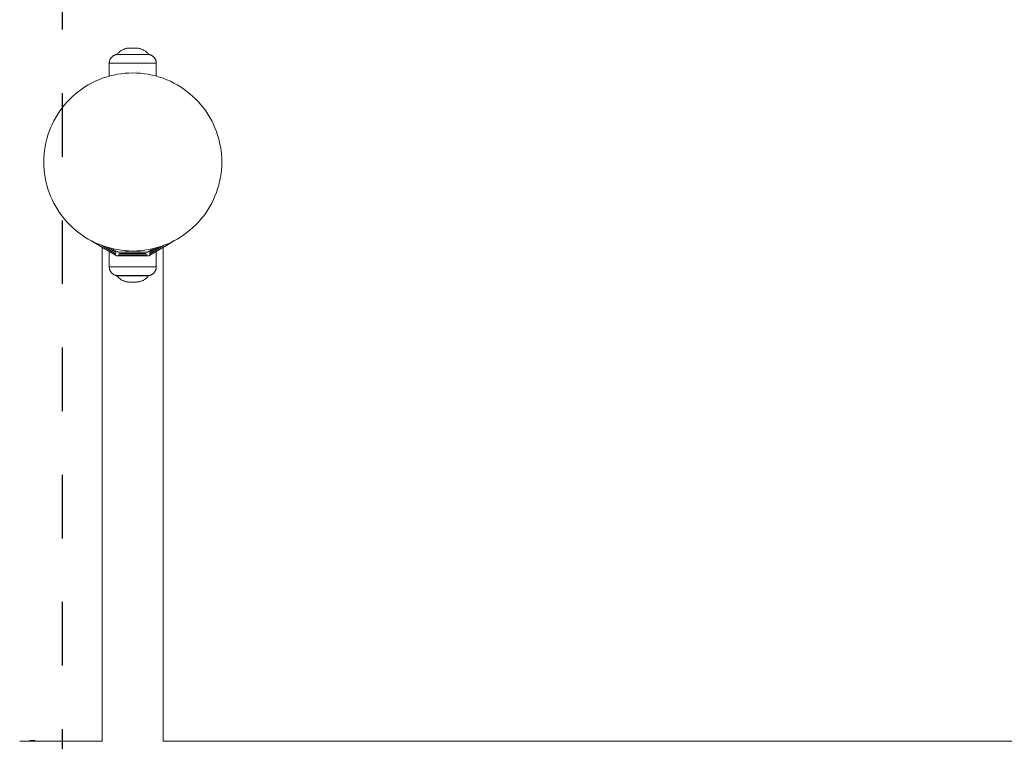
# Model space of a CAD drawing. Units: millimetres. Extents: x -1814 to 1696, y -3796 to 3804.
# Drawn here: x -1746 to -972, y 44 to 612 of the extents above; entities that cross this region are included whole.
import ezdxf

# ---------------------------------------------------------------- set-up
doc = ezdxf.new("R2010")
doc.units = ezdxf.units.MM
doc.linetypes.add('Dash Style-4', pattern=[100, 50, -50])
doc.linetypes.add('Dash Style-WD', pattern=[3.556, 1.778, -1.778])
for name, color, linetype, lineweight in [('1500 rope ladder SPAX', 7, 'Continuous', 5), ('EF-A Material-Steel-Pipe', 7, 'Continuous', 5), ('EF-A Material-Timber Log- Leg', 7, 'Continuous', 5), ('EF-Metal-Flanges', 7, 'Continuous', 5), ('None', 7, 'Continuous', 5)]:
    doc.layers.add(name, color=color, linetype=linetype, lineweight=lineweight)
doc.layers.add('EF-Fall Zone-Area', color=1, linetype='Dash Style-WD', lineweight=25, true_color=0xff0000)

# ---------------------------------------------------------------- blocks, each defined once
blk = doc.blocks.new('Group')
at = {"layer": '1500 rope ladder SPAX', "color": 7, "linetype": 'Continuous', "lineweight": 5, "transparency": 33554687}
for p, q in [((-1588.82, 580.43), (-1585.02, 580.43)), ((-1585.02, 580.43), (-1584.68, 580.43)), ((-1584.68, 580.43), (-1584.36, 580.43)), ((-1600.85, 570.45), (-1600.85, 570.45)), ((-1594.6, 570.45), (-1594.6, 570.45)), ((-1589.14, 567.43), (-1589.13, 567.43)), ((-1613.09, 425.92), (-1613.09, 425.92)), ((-1612.64, 426.35), (-1612.64, 426.35)), ((-1613.1, 425.57), (-1613.1, 425.57)), ((-1607.7, 425.04), (-1607.7, 425.04)), ((-1607.68, 425.02), (-1607.68, 425.02)), ((-1607.68, 425.02), (-1607.68, 425.02)), ((-1581.57, 425.01), (-1581.57, 425.01)), ((-1581.56, 425.02), (-1581.56, 425.02)), ((-1612.24, 413.47), (-1611.98, 413.47)), ((-1594.6, 416.51), (-1594.6, 416.51)), ((-1588.35, 416.51), (-1588.35, 416.51)), ((-1607.1, 406.51), (-1607.1, 406.54)), ((-1582.1, 406.51), (-1582.1, 406.54))]:
    blk.add_line(p, q, dxfattribs=at)
at = {"layer": '1500 rope ladder SPAX', "color": 7, "linetype": 'Continuous', "lineweight": 5, "transparency": 33554687, "flags": 128}
for points in [[(-1607.1, 580.45), (-1606.77, 580.87), (-1606.43, 581.27), (-1606.07, 581.65), (-1605.7, 582.02), (-1605.31, 582.38), (-1604.9, 582.72), (-1604.48, 583.04), (-1604.05, 583.34), (-1603.61, 583.62), (-1603.15, 583.89), (-1602.69, 584.13), (-1602.21, 584.36), (-1601.72, 584.56), (-1601.23, 584.75), (-1600.73, 584.91), (-1600.22, 585.06), (-1599.71, 585.18), (-1599.19, 585.28), (-1598.67, 585.35), (-1598.15, 585.41), (-1597.62, 585.44), (-1597.1, 585.45)], [(-1597.1, 585.45), (-1592.1, 585.45), (-1591.57, 585.44), (-1591.04, 585.41), (-1590.52, 585.35), (-1590, 585.28), (-1589.48, 585.18), (-1588.97, 585.06), (-1588.46, 584.91), (-1587.96, 584.75), (-1587.47, 584.56), (-1586.98, 584.36), (-1586.51, 584.13), (-1586.04, 583.89), (-1585.58, 583.62), (-1585.14, 583.34), (-1584.71, 583.04), (-1584.29, 582.72), (-1583.89, 582.38), (-1583.5, 582.02), (-1583.12, 581.65), (-1582.76, 581.27), (-1582.42, 580.87), (-1582.1, 580.45)], [(-1588.82, 580.43), (-1607.1, 580.43), (-1607.39, 580.38), (-1607.69, 580.31), (-1607.98, 580.24), (-1608.27, 580.15), (-1608.56, 580.05), (-1608.84, 579.94), (-1609.12, 579.81), (-1609.39, 579.68), (-1609.65, 579.53), (-1609.91, 579.37), (-1610.16, 579.2), (-1610.4, 579.02), (-1610.64, 578.83), (-1610.86, 578.62), (-1611.08, 578.41), (-1611.29, 578.19), (-1611.49, 577.96), (-1611.67, 577.73), (-1611.85, 577.48), (-1612.02, 577.23), (-1612.17, 576.97), (-1612.32, 576.7), (-1612.45, 576.43), (-1612.57, 576.15), (-1612.68, 575.87), (-1612.78, 575.58), (-1612.86, 575.29), (-1612.93, 575), (-1612.99, 574.7), (-1613.04, 574.4), (-1613.07, 574.1), (-1613.09, 573.8), (-1613.1, 573.5), (-1613.09, 563.43)], [(-1613.1, 573.5), (-1576.1, 573.5), (-1576.1, 563.42)], [(-1607.1, 580.43), (-1607.1, 580.45), (-1582.1, 580.45), (-1582.1, 580.43)], [(-1584.36, 580.43), (-1582.1, 580.43), (-1581.8, 580.38), (-1581.5, 580.31), (-1581.21, 580.24), (-1580.92, 580.15), (-1580.63, 580.05), (-1580.35, 579.94), (-1580.08, 579.81), (-1579.81, 579.68), (-1579.54, 579.53), (-1579.28, 579.37), (-1579.03, 579.2), (-1578.79, 579.02), (-1578.56, 578.83), (-1578.33, 578.62), (-1578.11, 578.41), (-1577.9, 578.19), (-1577.71, 577.96), (-1577.52, 577.73), (-1577.34, 577.48), (-1577.17, 577.23), (-1577.02, 576.97), (-1576.87, 576.7), (-1576.74, 576.43), (-1576.62, 576.15), (-1576.51, 575.87), (-1576.41, 575.58), (-1576.33, 575.29), (-1576.26, 575), (-1576.2, 574.7), (-1576.15, 574.4), (-1576.12, 574.1), (-1576.1, 573.8), (-1576.1, 573.5)], [(-1612.43, 426.32), (-1612.43, 426.32), (-1612.43, 426.32)], [(-1576.1, 425.59), (-1576.1, 413.47), (-1613.1, 413.47), (-1613.1, 425.57)], [(-1612.24, 425.59), (-1612.23, 425.59), (-1612.24, 425.59)], [(-1610.44, 425.09), (-1610.44, 425.09), (-1610.44, 425.09)], [(-1580.26, 425.32), (-1580.26, 425.32), (-1580.26, 425.32)], [(-1577.45, 425.45), (-1577.45, 425.45), (-1577.45, 425.45)], [(-1576.78, 425.65), (-1576.78, 425.65), (-1576.78, 425.65)], [(-1613.1, 413.47), (-1613.09, 413.17), (-1613.07, 412.86), (-1613.04, 412.56), (-1612.99, 412.26), (-1612.93, 411.97), (-1612.86, 411.67), (-1612.78, 411.38), (-1612.68, 411.1), (-1612.57, 410.81), (-1612.45, 410.54), (-1612.32, 410.26), (-1612.17, 410), (-1612.02, 409.74), (-1611.85, 409.48), (-1611.67, 409.24), (-1611.49, 409), (-1611.29, 408.77), (-1611.08, 408.55), (-1610.86, 408.34), (-1610.64, 408.14), (-1610.4, 407.95), (-1610.16, 407.77), (-1609.91, 407.6), (-1609.65, 407.44), (-1609.39, 407.29), (-1609.12, 407.15), (-1608.84, 407.03), (-1608.56, 406.92), (-1608.27, 406.82), (-1607.98, 406.73), (-1607.69, 406.65), (-1607.39, 406.59), (-1607.1, 406.54), (-1604.84, 406.54)], [(-1600.85, 406.54), (-1600.37, 406.54), (-1582.1, 406.54), (-1581.8, 406.59), (-1581.5, 406.65), (-1581.21, 406.73), (-1580.92, 406.82), (-1580.63, 406.92), (-1580.35, 407.03), (-1580.08, 407.15), (-1579.81, 407.29), (-1579.54, 407.44), (-1579.28, 407.6), (-1579.03, 407.77), (-1578.79, 407.95), (-1578.56, 408.14), (-1578.33, 408.34), (-1578.11, 408.55), (-1577.9, 408.77), (-1577.71, 409), (-1577.52, 409.24), (-1577.34, 409.48), (-1577.17, 409.74), (-1577.02, 410), (-1576.87, 410.26), (-1576.74, 410.54), (-1576.62, 410.81), (-1576.51, 411.1), (-1576.41, 411.38), (-1576.33, 411.67), (-1576.26, 411.97), (-1576.2, 412.26), (-1576.15, 412.56), (-1576.12, 412.86), (-1576.1, 413.17), (-1576.1, 413.47)], [(-1582.1, 406.51), (-1607.1, 406.51), (-1606.77, 406.1), (-1606.43, 405.7), (-1606.07, 405.31), (-1605.7, 404.94), (-1605.31, 404.59), (-1604.9, 404.25), (-1604.48, 403.93), (-1604.05, 403.63), (-1603.61, 403.34), (-1603.15, 403.08), (-1602.69, 402.83), (-1602.21, 402.61), (-1601.72, 402.4), (-1601.23, 402.22), (-1600.73, 402.05), (-1600.22, 401.91), (-1599.71, 401.79), (-1599.19, 401.69), (-1598.67, 401.61), (-1598.15, 401.56), (-1597.62, 401.52), (-1597.1, 401.51), (-1592.1, 401.51)], [(-1606.8, 406.51), (-1606.67, 406.51), (-1606.52, 406.51), (-1606.34, 406.51)], [(-1605.14, 406.54), (-1604.84, 406.54), (-1604.51, 406.54)], [(-1604.84, 406.54), (-1604.51, 406.54), (-1604.17, 406.54)], [(-1604.84, 406.51), (-1604.51, 406.51), (-1604.17, 406.51)], [(-1604.51, 406.54), (-1604.17, 406.54), (-1600.37, 406.54)], [(-1592.1, 401.51), (-1591.57, 401.52), (-1591.04, 401.56), (-1590.52, 401.61), (-1590, 401.69), (-1589.48, 401.79), (-1588.97, 401.91), (-1588.46, 402.05), (-1587.96, 402.22), (-1587.47, 402.4), (-1586.98, 402.61), (-1586.51, 402.83), (-1586.04, 403.08), (-1585.58, 403.34), (-1585.14, 403.63), (-1584.71, 403.93), (-1584.29, 404.25), (-1583.89, 404.59), (-1583.5, 404.94), (-1583.12, 405.31), (-1582.76, 405.7), (-1582.42, 406.1), (-1582.1, 406.51)]]:
    blk.add_lwpolyline(points, dxfattribs=at)
at = {"layer": 'EF-A Material-Steel-Pipe', "color": 7, "linetype": 'Continuous', "lineweight": 5, "transparency": 33554687}
for p, q in [((-1618.61, 428.89), (-1618.61, 428.89)), ((-1618.61, 40.42), (-1618.61, 428.85)), ((-1570.61, 40.42), (-1570.61, 428.85)), ((-1570.7, 40.42), (1576.44, 40.42)), ((-1570.7, 40.42), (-1570.7, 40.42))]:
    blk.add_line(p, q, dxfattribs=at)
at = {"layer": 'EF-A Material-Timber Log- Leg', "color": 7, "linetype": 'Continuous', "lineweight": 5, "transparency": 33554687, "flags": 128}
blk.add_lwpolyline([(-1664.61, 495.92), (-1664.55, 492.87), (-1664.35, 489.82), (-1664.01, 486.78), (-1663.55, 483.77), (-1662.95, 480.77), (-1662.23, 477.8), (-1661.37, 474.87), (-1660.39, 471.98), (-1659.28, 469.13), (-1658.05, 466.34), (-1656.7, 463.6), (-1655.23, 460.92), (-1653.65, 458.31), (-1651.95, 455.77), (-1650.15, 453.31), (-1648.24, 450.93), (-1646.22, 448.63), (-1644.11, 446.42), (-1641.9, 444.31), (-1639.61, 442.3), (-1637.23, 440.39), (-1634.76, 438.58), (-1632.22, 436.88), (-1629.61, 435.3), (-1626.94, 433.83), (-1624.2, 432.48), (-1621.4, 431.25), (-1618.55, 430.14), (-1615.66, 429.16), (-1612.73, 428.31), (-1609.76, 427.58), (-1606.77, 426.98), (-1603.75, 426.52), (-1600.71, 426.19), (-1597.67, 425.99), (-1594.61, 425.92), (-1591.56, 425.99), (-1588.51, 426.19), (-1585.48, 426.52), (-1582.46, 426.98), (-1579.46, 427.58), (-1576.5, 428.31), (-1573.56, 429.16), (-1570.67, 430.14), (-1567.83, 431.25), (-1565.03, 432.48), (-1562.29, 433.83), (-1559.61, 435.3), (-1557, 436.88), (-1554.46, 438.58), (-1552, 440.39), (-1549.62, 442.3), (-1547.32, 444.31), (-1545.12, 446.42), (-1543, 448.63), (-1540.99, 450.93), (-1539.08, 453.31), (-1537.27, 455.77), (-1535.58, 458.31), (-1533.99, 460.92), (-1532.52, 463.6), (-1531.17, 466.34), (-1529.94, 469.13), (-1528.83, 471.98), (-1527.85, 474.87), (-1527, 477.8), (-1526.27, 480.77), (-1525.68, 483.77), (-1525.21, 486.78), (-1524.88, 489.82), (-1524.68, 492.87), (-1524.61, 495.92), (-1524.68, 498.97), (-1524.88, 502.02), (-1525.21, 505.06), (-1525.68, 508.08), (-1526.27, 511.07), (-1527, 514.04), (-1527.85, 516.97), (-1528.83, 519.86), (-1529.94, 522.71), (-1531.17, 525.5), (-1532.52, 528.24), (-1533.99, 530.92), (-1535.58, 533.53), (-1537.27, 536.07), (-1539.08, 538.53), (-1540.99, 540.92), (-1543, 543.21), (-1545.12, 545.42), (-1547.32, 547.53), (-1549.62, 549.54), (-1552, 551.46), (-1554.46, 553.26), (-1557, 554.96), (-1559.61, 556.54), (-1562.29, 558.01), (-1565.03, 559.36), (-1567.83, 560.59), (-1570.67, 561.7), (-1573.56, 562.68), (-1576.5, 563.54), (-1579.46, 564.26), (-1582.46, 564.86), (-1585.48, 565.32), (-1588.51, 565.65), (-1591.56, 565.85), (-1594.61, 565.92), (-1597.67, 565.85), (-1600.71, 565.65), (-1603.75, 565.32), (-1606.77, 564.86), (-1609.76, 564.26), (-1612.73, 563.54), (-1615.66, 562.68), (-1618.55, 561.7), (-1621.4, 560.59), (-1624.2, 559.36), (-1626.94, 558.01), (-1629.61, 556.54), (-1632.22, 554.96), (-1634.76, 553.26), (-1637.23, 551.46), (-1639.61, 549.54), (-1641.9, 547.53), (-1644.11, 545.42), (-1646.22, 543.21), (-1648.24, 540.92), (-1650.15, 538.53), (-1651.95, 536.07), (-1653.65, 533.53), (-1655.23, 530.92), (-1656.7, 528.24), (-1658.05, 525.5), (-1659.28, 522.71), (-1660.39, 519.86), (-1661.37, 516.97), (-1662.23, 514.04), (-1662.95, 511.07), (-1663.55, 508.08), (-1664.01, 505.06), (-1664.35, 502.02), (-1664.55, 498.97), (-1664.61, 495.92)], dxfattribs=at)
at = {"layer": 'EF-Metal-Flanges', "color": 38, "linetype": 'Continuous', "lineweight": 5, "true_color": 0x5b2a00, "transparency": 33554687}
for p, q in [((-1625.63, 433.03), (-1625.51, 432.96)), ((-1621.03, 430.29), (-1617.09, 427.94)), ((-1621.01, 430.34), (-1621.01, 430.34)), ((-1620.98, 430.38), (-1620.98, 430.38)), ((-1620.87, 430.57), (-1620.87, 430.57)), ((-1620.74, 430.79), (-1620.74, 430.79)), ((-1620.68, 430.89), (-1620.68, 430.89)), ((-1581.68, 423.43), (-1569.89, 430.45)), ((-1581.48, 424.71), (-1574.43, 428.91)), ((-1568.43, 430.69), (-1568.43, 430.69)), ((-1568.33, 430.52), (-1568.33, 430.52)), ((-1568.32, 430.5), (-1568.31, 430.5)), ((-1606.01, 423), (-1583.21, 423)), ((-1605.19, 424), (-1584.04, 424))]:
    blk.add_line(p, q, dxfattribs=at)
at = {"layer": 'EF-Metal-Flanges', "color": 38, "linetype": 'Continuous', "lineweight": 5, "true_color": 0x5b2a00, "transparency": 33554687, "flags": 128}
for points in [[(-1627.39, 434.08), (-1627.33, 434.04), (-1627.31, 434.03), (-1627.14, 433.93), (-1627.02, 433.86), (-1626.94, 433.81), (-1626.87, 433.77), (-1626.72, 433.68), (-1626.71, 433.67), (-1626.49, 433.54), (-1626.37, 433.47), (-1626.26, 433.4), (-1626.01, 433.26), (-1626.01, 433.26), (-1625.77, 433.11), (-1625.63, 433.03), (-1625.51, 432.96), (-1625.43, 432.91), (-1625.25, 432.81), (-1625.23, 432.79), (-1624.99, 432.65), (-1624.81, 432.54), (-1624.71, 432.48), (-1624.6, 432.42), (-1624.43, 432.31), (-1624.38, 432.29), (-1624.13, 432.13), (-1623.94, 432.03), (-1623.84, 431.96), (-1623.72, 431.9), (-1623.53, 431.78), (-1623.5, 431.76), (-1623.23, 431.6), (-1623.05, 431.5), (-1622.92, 431.42), (-1622.82, 431.36), (-1622.61, 431.23), (-1622.59, 431.22), (-1622.3, 431.05), (-1622.12, 430.94), (-1621.99, 430.86), (-1621.87, 430.79), (-1621.67, 430.67), (-1621.63, 430.65), (-1621.34, 430.48), (-1621.14, 430.36), (-1621.03, 430.29), (-1608.06, 422.57), (-1608.01, 422.54), (-1607.91, 422.49), (-1607.86, 422.45), (-1607.77, 422.41), (-1607.71, 422.38), (-1607.62, 422.34), (-1607.55, 422.31), (-1607.47, 422.28), (-1607.39, 422.25), (-1607.31, 422.22), (-1607.24, 422.19), (-1607.15, 422.17), (-1607.07, 422.15), (-1606.99, 422.13), (-1606.91, 422.1), (-1606.83, 422.09), (-1606.74, 422.07), (-1606.67, 422.06), (-1606.58, 422.04), (-1606.51, 422.03), (-1606.41, 422.02), (-1606.34, 422.02), (-1606.24, 422.01), (-1606.18, 422.01), (-1606.07, 422), (-1606.01, 422), (-1583.21, 422), (-1583.15, 422), (-1583.05, 422.01), (-1582.98, 422.01), (-1582.88, 422.02), (-1582.82, 422.02), (-1582.72, 422.03), (-1582.65, 422.04), (-1582.56, 422.06), (-1582.48, 422.07), (-1582.39, 422.09), (-1582.32, 422.1), (-1582.23, 422.13), (-1582.15, 422.15), (-1582.07, 422.17), (-1581.99, 422.19), (-1581.83, 422.25), (-1581.67, 422.31), (-1581.52, 422.38), (-1581.37, 422.45), (-1581.22, 422.54), (-1581.17, 422.57), (-1568.19, 430.29), (-1568.16, 430.31), (-1561.83, 434.08)], [(-1627.31, 434.03), (-1626.71, 433.67), (-1627.02, 433.86)], [(-1624.81, 432.54), (-1624.38, 432.29), (-1624.6, 432.42)], [(-1621.99, 430.86), (-1622.12, 430.94), (-1622.82, 431.36), (-1622.59, 431.22)], [(-1621.63, 430.65), (-1621.14, 430.36), (-1621.03, 430.29), (-1608.06, 422.57)], [(-1617.28, 428.06), (-1621.03, 430.29), (-1616.35, 427.5)], [(-1615.76, 427.15), (-1621.03, 430.29), (-1617.65, 428.28)], [(-1617.56, 428.22), (-1621.03, 430.29), (-1615.52, 427.01)], [(-1616, 427.3), (-1621.03, 430.29), (-1615.88, 427.23)], [(-1619.33, 430.45), (-1607.55, 423.43), (-1619.33, 430.45)], [(-1614.8, 428.91), (-1607.74, 424.71), (-1614.8, 428.91)], [(-1611.21, 427.93), (-1607.23, 425.57), (-1607.18, 425.54), (-1607.09, 425.49), (-1607.03, 425.45), (-1606.94, 425.41), (-1606.88, 425.38), (-1606.79, 425.34), (-1606.73, 425.31), (-1606.64, 425.28), (-1606.57, 425.25), (-1606.48, 425.22), (-1606.41, 425.19), (-1606.33, 425.17), (-1606.25, 425.15), (-1606.17, 425.13), (-1606.08, 425.1), (-1606.01, 425.09), (-1605.92, 425.07), (-1605.84, 425.06), (-1605.75, 425.04), (-1605.68, 425.03), (-1605.58, 425.02), (-1605.52, 425.02), (-1605.42, 425.01), (-1605.35, 425.01), (-1605.25, 425), (-1605.19, 425), (-1584.04, 425), (-1583.98, 425), (-1583.87, 425.01), (-1583.81, 425.01), (-1583.71, 425.02), (-1583.64, 425.02), (-1583.55, 425.03), (-1583.47, 425.04), (-1583.38, 425.06), (-1583.31, 425.07), (-1583.22, 425.09), (-1583.14, 425.1), (-1583.06, 425.13), (-1582.98, 425.15), (-1582.9, 425.17), (-1582.82, 425.19), (-1582.66, 425.25), (-1582.5, 425.31), (-1582.35, 425.38), (-1582.19, 425.45), (-1582.05, 425.54), (-1581.99, 425.57), (-1578.02, 427.93)]]:
    blk.add_lwpolyline(points, dxfattribs=at)
at = {"layer": 'None', "color": 7, "linetype": 'Continuous', "lineweight": 5, "transparency": 33554687}
for p, q in [((-1599.6, 425), (-1599.6, 426.11)), ((-1589.6, 426.12), (-1589.6, 425)), ((-1683.55, 40.42), (-1618.53, 40.42)), ((-1675.27, 40.49), (-1675.27, 40.49)), ((-1671.83, 40.49), (-1671.83, 40.49))]:
    blk.add_line(p, q, dxfattribs=at)
at = {"layer": 'None', "color": 7, "linetype": 'Continuous', "lineweight": 5, "transparency": 33554687, "flags": 128}
for points in [[(-1591.7, 567.13), (-1591.7, 567.13), (-1591.7, 567.13)], [(-1591.41, 566.96), (-1591.4, 566.96), (-1591.41, 566.96)], [(-1597.03, 551.17), (-1597.02, 551.17), (-1597.03, 551.17)], [(-1675.8, 40.42), (-1675.8, 40.45), (-1675.79, 40.48), (-1675.79, 40.51), (-1675.78, 40.54), (-1675.78, 40.57), (-1675.77, 40.59), (-1675.76, 40.62), (-1675.75, 40.65), (-1675.74, 40.68), (-1675.73, 40.7), (-1675.71, 40.73), (-1675.69, 40.75), (-1675.68, 40.78), (-1675.66, 40.8), (-1675.64, 40.82), (-1675.62, 40.84), (-1675.6, 40.87), (-1675.58, 40.88), (-1675.55, 40.9), (-1675.53, 40.92), (-1675.5, 40.94), (-1675.48, 40.95), (-1675.45, 40.96), (-1675.43, 40.97), (-1675.4, 40.99), (-1675.37, 40.99), (-1675.34, 41), (-1675.31, 41.01), (-1675.28, 41.01), (-1675.25, 41.02), (-1675.23, 41.02), (-1675.2, 41.02), (-1671.9, 41.02), (-1671.87, 41.02), (-1671.84, 41.02), (-1671.81, 41.01), (-1671.78, 41.01), (-1671.75, 41), (-1671.72, 40.99), (-1671.69, 40.99), (-1671.67, 40.97), (-1671.64, 40.96), (-1671.61, 40.95), (-1671.59, 40.94), (-1671.56, 40.92), (-1671.54, 40.9), (-1671.52, 40.88), (-1671.49, 40.87), (-1671.47, 40.84), (-1671.45, 40.82), (-1671.43, 40.8), (-1671.41, 40.78), (-1671.4, 40.75), (-1671.38, 40.73), (-1671.37, 40.7), (-1671.35, 40.68), (-1671.34, 40.65), (-1671.33, 40.62), (-1671.32, 40.59), (-1671.31, 40.57), (-1671.31, 40.54), (-1671.3, 40.51), (-1671.3, 40.48), (-1671.3, 40.45), (-1671.3, 40.42)]]:
    blk.add_lwpolyline(points, dxfattribs=at)
blk = doc.blocks.new('Group-1')
at = {"layer": 'EF-Fall Zone-Area', "linetype": 'Dash Style-4', "flags": 128}
blk.add_lwpolyline([(-1650, 3800), (1650, 3800), (1650, -3800), (-1650, -3800)], close=True, dxfattribs=at)

msp = doc.modelspace()

# ---------------------------------------------------------------- block references
at = {"layer": 'None', "color": 7, "transparency": 33554687}
for name in ['Group-1', 'Group']:
    msp.add_blockref(name, (-62.82, 4.08), dxfattribs=at)

doc.saveas('drawing.dxf')
